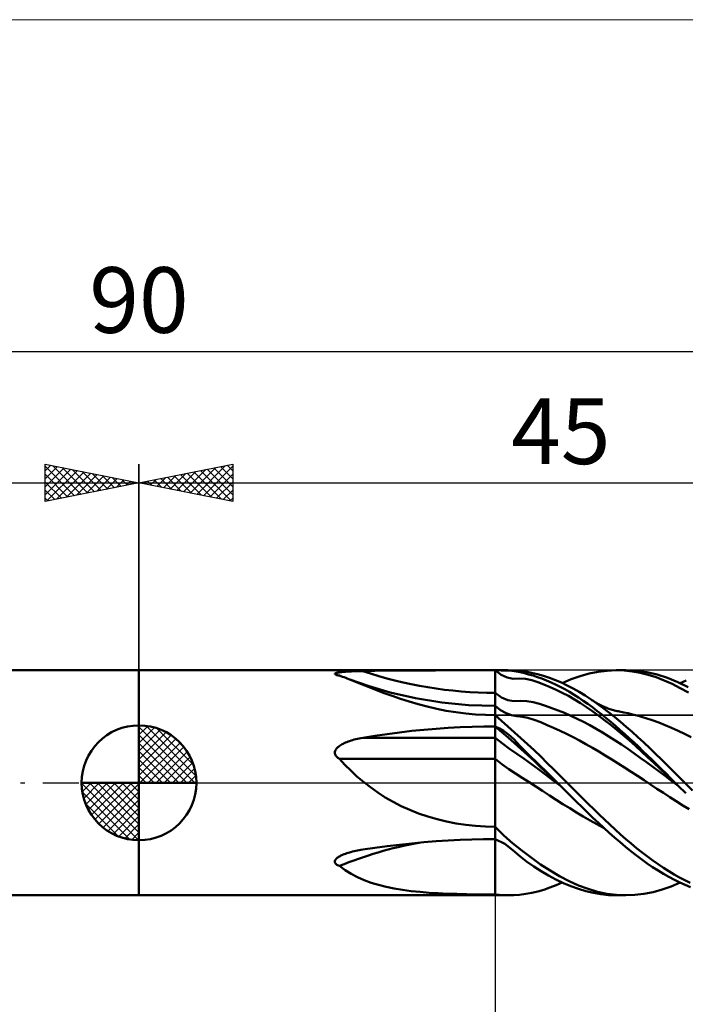
# Model space of a CAD drawing. Units: millimetres. Extents: x -26 to 187, y -41 to 41.
# Drawn here: x 39 to 74, y -12 to 41 of the extents above; entities that cross this region are included whole.
import ezdxf
from ezdxf.enums import TextEntityAlignment as Align

# ---------------------------------------------------------------- set-up
doc = ezdxf.new("R2010")
doc.units = ezdxf.units.MM
doc.header["$LTSCALE"] = 4.8
doc.linetypes.add('cc_dim_arrow', pattern=[0])
doc.linetypes.add('LONGDASH_DASH', pattern=[0.85, 0.4, -0.2, 0.05, -0.2])
for name, color, linetype in [('1', 4, 'CONTINUOUS'), ('2', 7, 'CONTINUOUS'), ('4', 2, 'LONGDASH_DASH'), ('CUT', 1, 'CONTINUOUS'), ('INFTOTAL', 9, 'CONTINUOUS'), ('NOCUT', 7, 'CONTINUOUS'), ('SK1', 4, 'CONTINUOUS'), ('SK2', 7, 'CONTINUOUS'), ('SK4', 2, 'LONGDASH_DASH')]:
    doc.layers.add(name, color=color, linetype=linetype)
doc.styles.get("Standard").update_dxf_attribs({"font": 'Monospac821 BT'})

msp = doc.modelspace()

# ---------------------------------------------------------------- linework, layer by layer
at = {"color": 4, "linetype": 'cc_dim_arrow'}
for p, q in [((45, 2.983), (45.077, 3.06)), ((45, 2.55), (45.474, 3.024)), ((45, 2.983), (47.983, 0)), ((45, 2.117), (45.83, 2.946)), ((45, 1.684), (46.153, 2.836)), ((45, 1.25), (46.447, 2.698)), ((45.377, 3.039), (48.039, 0.377)), ((45.932, 2.917), (47.917, 0.932)), ((45, 2.55), (47.55, 0)), ((45, 0.817), (46.717, 2.534)), ((45, 0.384), (46.964, 2.349)), ((45, 2.117), (47.117, 0)), ((45.049, 0), (47.189, 2.14)), ((46.82, 2.462), (47.462, 1.82)), ((45, 1.684), (46.684, 0)), ((45.482, 0), (47.392, 1.91)), ((45.915, 0), (47.574, 1.659)), ((45, 1.25), (46.25, 0)), ((46.348, 0), (47.731, 1.383)), ((46.781, 0), (47.864, 1.082)), ((45, 0.817), (45.817, 0)), ((47.214, 0), (47.968, 0.754)), ((41.94, -0.077), (42.017, 0)), ((41.976, -0.474), (42.45, 0)), ((42.054, -0.83), (42.883, 0)), ((42.164, -1.153), (43.316, 0)), ((42.302, -1.447), (43.75, 0)), ((42.353, 0), (45, -2.647)), ((42.466, -1.717), (44.183, 0)), ((42.651, -1.964), (44.616, 0)), ((42.786, 0), (45, -2.214)), ((43.219, 0), (45, -1.781)), ((43.652, 0), (45, -1.348)), ((44.085, 0), (45, -0.915)), ((44.518, 0), (45, -0.482)), ((44.951, 0), (45, -0.049)), ((45, 0.384), (45.384, 0)), ((47.647, 0), (48.037, 0.39)), ((41.938, -0.019), (44.981, -3.062)), ((41.979, -0.492), (44.508, -3.021)), ((42.86, -2.189), (45, -0.049)), ((43.09, -2.392), (45, -0.482)), ((43.341, -2.574), (45, -0.915)), ((42.137, -1.084), (43.916, -2.863)), ((43.617, -2.731), (45, -1.348)), ((43.918, -2.864), (45, -1.781)), ((44.246, -2.968), (45, -2.214)), ((44.61, -3.037), (45, -2.647))]:
    msp.add_line(p, q, dxfattribs=at)
at = {"layer": '1', "color": 4, "linetype": 'CONTINUOUS', "lineweight": 50}
for p, q in [((45, 6), (64, 6)), ((45, 6), (45, 6)), ((45, -6), (45, 6)), ((45, -6), (45, 6)), ((55.446, 5.812), (55.452, 5.823)), ((55.448, 5.8), (55.446, 5.812)), ((55.458, 5.788), (55.448, 5.8)), ((55.452, 5.823), (55.465, 5.834)), ((55.475, 5.776), (55.458, 5.788)), ((55.465, 5.834), (55.484, 5.844)), ((55.484, 5.844), (55.507, 5.853)), ((55.507, 5.853), (55.534, 5.861)), ((55.534, 5.861), (55.565, 5.869)), ((55.565, 5.869), (55.598, 5.876)), ((55.598, 5.876), (55.632, 5.883)), ((55.632, 5.883), (55.668, 5.889)), ((55.668, 5.889), (55.707, 5.894)), ((55.707, 5.894), (55.749, 5.9)), ((55.749, 5.9), (55.794, 5.905)), ((55.794, 5.905), (55.842, 5.91)), ((55.842, 5.91), (55.892, 5.915)), ((55.892, 5.915), (55.945, 5.92)), ((55.945, 5.92), (56.001, 5.924)), ((56.001, 5.924), (56.06, 5.928)), ((56.06, 5.928), (56.121, 5.932)), ((56.121, 5.932), (56.184, 5.936)), ((56.184, 5.936), (56.25, 5.939)), ((56.25, 5.939), (56.318, 5.943)), ((56.318, 5.943), (56.388, 5.946)), ((56.388, 5.946), (56.46, 5.949)), ((56.46, 5.949), (56.534, 5.951)), ((56.534, 5.951), (56.61, 5.954)), ((56.61, 5.954), (56.688, 5.956)), ((56.688, 5.956), (56.768, 5.959)), ((56.768, 5.959), (56.85, 5.961)), ((56.85, 5.961), (56.933, 5.962)), ((56.933, 5.962), (57.579, 5.974)), ((57.579, 5.974), (58.226, 5.983)), ((58.226, 5.983), (58.873, 5.989)), ((58.873, 5.989), (59.52, 5.994)), ((59.52, 5.994), (60.165, 5.997)), ((60.165, 5.997), (60.81, 5.998)), ((60.81, 5.998), (61.453, 5.999)), ((61.453, 5.999), (62.094, 6)), ((62.094, 6), (62.733, 6)), ((63.368, 6), (62.733, 6)), ((64, 6), (63.368, 6)), ((64.323, 5.757), (64, 6)), ((64, 6), (64, 6)), ((64, 6), (64, 6)), ((64, 6), (64, 6)), ((64, 6), (64, 6)), ((64, 6), (64, 6)), ((64, 6), (64, 6)), ((64.319, 5.997), (64, 6)), ((64, 6), (64.669, 6)), ((64, -6), (64, 6)), ((64.611, 5.987), (64.319, 5.997)), ((64.88, 5.966), (64.611, 5.987)), ((64.993, 5.991), (64.681, 6)), ((65.124, 5.933), (64.88, 5.966)), ((65.306, 5.968), (64.993, 5.991)), ((65.335, 5.892), (65.124, 5.933)), ((65.625, 5.928), (65.306, 5.968)), ((65.555, 5.842), (65.335, 5.892)), ((65.784, 5.783), (65.555, 5.842)), ((65.943, 5.871), (65.625, 5.928)), ((66.016, 5.716), (65.784, 5.783)), ((66.257, 5.798), (65.943, 5.871)), ((66.572, 5.708), (66.257, 5.798)), ((68.531, 5.693), (69.009, 5.826)), ((69.009, 5.826), (69.487, 5.922)), ((69.487, 5.922), (69.965, 5.98)), ((69.965, 5.98), (70.443, 6)), ((70.871, 5.986), (70.443, 6)), ((70.457, 6), (70.974, 6)), ((71.301, 5.941), (70.871, 5.986)), ((71.527, 5.975), (70.974, 6)), ((71.73, 5.866), (71.301, 5.941)), ((72.08, 5.898), (71.527, 5.975)), ((72.158, 5.761), (71.73, 5.866)), ((72.632, 5.772), (72.08, 5.898)), ((55.499, 5.765), (55.475, 5.776)), ((55.524, 5.756), (55.499, 5.765)), ((55.552, 5.747), (55.524, 5.756)), ((55.584, 5.738), (55.552, 5.747)), ((55.617, 5.731), (55.584, 5.738)), ((55.652, 5.724), (55.617, 5.731)), ((55.688, 5.717), (55.652, 5.724)), ((55.77, 5.688), (55.688, 5.717)), ((55.854, 5.657), (55.77, 5.688)), ((55.938, 5.626), (55.854, 5.657)), ((56.024, 5.594), (55.938, 5.626)), ((56.111, 5.561), (56.024, 5.594)), ((56.199, 5.527), (56.111, 5.561)), ((57.275, 5.146), (56.195, 5.529)), ((56.543, 5.392), (56.199, 5.527)), ((56.903, 5.248), (56.543, 5.392)), ((64.643, 5.61), (64.323, 5.757)), ((64.964, 5.55), (64.643, 5.61)), ((64.964, 5.55), (65.292, 5.556)), ((65.623, 5.537), (65.292, 5.556)), ((65.952, 5.473), (65.623, 5.537)), ((66.278, 5.373), (65.952, 5.473)), ((66.252, 5.64), (66.016, 5.716)), ((66.489, 5.557), (66.252, 5.64)), ((66.601, 5.245), (66.278, 5.373)), ((66.732, 5.463), (66.489, 5.557)), ((66.889, 5.601), (66.572, 5.708)), ((66.978, 5.358), (66.732, 5.463)), ((67.208, 5.479), (66.889, 5.601)), ((67.223, 5.243), (66.978, 5.358)), ((67.527, 5.342), (67.208, 5.479)), ((67.845, 5.19), (67.527, 5.342)), ((67.574, 5.32), (68.052, 5.524)), ((68.052, 5.524), (68.531, 5.693)), ((72.586, 5.626), (72.158, 5.761)), ((73.016, 5.463), (72.586, 5.626)), ((73.185, 5.597), (72.632, 5.772)), ((73.445, 5.272), (73.016, 5.463)), ((73.738, 5.374), (73.185, 5.597)), ((73.873, 5.054), (73.445, 5.272)), ((74.291, 5.106), (73.738, 5.374)), ((73.857, 5.32), (74.177, 5.461)), ((57.277, 5.098), (56.903, 5.248)), ((58.399, 4.817), (57.275, 5.146)), ((57.667, 4.943), (57.277, 5.098)), ((58.075, 4.787), (57.667, 4.943)), ((58.499, 4.632), (58.075, 4.787)), ((59.756, 4.507), (58.399, 4.817)), ((64.335, 4.551), (64, 4.8)), ((66.923, 5.108), (66.601, 5.245)), ((67.248, 4.962), (66.923, 5.108)), ((67.467, 5.12), (67.223, 5.243)), ((67.574, 4.805), (67.248, 4.962)), ((67.711, 4.988), (67.467, 5.12)), ((67.9, 4.633), (67.574, 4.805)), ((67.957, 4.847), (67.711, 4.988)), ((68.162, 5.023), (67.845, 5.19)), ((68.202, 4.698), (67.957, 4.847)), ((68.479, 4.843), (68.162, 5.023)), ((68.795, 4.65), (68.479, 4.843)), ((74.302, 4.81), (73.873, 5.054)), ((58.942, 4.479), (58.499, 4.632)), ((59.404, 4.331), (58.942, 4.479)), ((59.885, 4.19), (59.404, 4.331)), ((61.153, 4.282), (59.756, 4.507)), ((62.57, 4.146), (61.153, 4.282)), ((64.667, 4.404), (64.335, 4.551)), ((65, 4.353), (64.667, 4.404)), ((65, 4.353), (65.34, 4.372)), ((65.68, 4.359), (65.34, 4.372)), ((66.02, 4.303), (65.68, 4.359)), ((66.356, 4.213), (66.02, 4.303)), ((66.69, 4.099), (66.356, 4.213)), ((68.226, 4.446), (67.9, 4.633)), ((68.447, 4.542), (68.202, 4.698)), ((68.552, 4.247), (68.226, 4.446)), ((68.693, 4.378), (68.447, 4.542)), ((68.877, 4.034), (68.552, 4.247)), ((68.938, 4.206), (68.693, 4.378)), ((69.111, 4.444), (68.795, 4.65)), ((69.183, 4.028), (68.938, 4.206)), ((69.423, 4.228), (69.111, 4.444)), ((69.156, 4.414), (69.111, 4.444)), ((69.2, 4.386), (69.156, 4.414)), ((69.251, 4.353), (69.2, 4.386)), ((69.303, 4.321), (69.251, 4.353)), ((69.355, 4.29), (69.303, 4.321)), ((69.406, 4.259), (69.355, 4.29)), ((69.458, 4.23), (69.406, 4.259)), ((69.735, 4.001), (69.423, 4.228)), ((69.51, 4.201), (69.458, 4.23)), ((69.561, 4.173), (69.51, 4.201)), ((60.379, 4.061), (59.885, 4.19)), ((60.88, 3.946), (60.379, 4.061)), ((61.389, 3.847), (60.88, 3.946)), ((61.904, 3.764), (61.389, 3.847)), ((62.424, 3.698), (61.904, 3.764)), ((62.947, 3.651), (62.424, 3.698)), ((64, 4.1), (62.57, 4.146)), ((64.289, 3.872), (64, 4.1)), ((64.577, 3.708), (64.289, 3.872)), ((64.864, 3.605), (64.577, 3.708)), ((67.025, 3.981), (66.69, 4.099)), ((67.361, 3.858), (67.025, 3.981)), ((67.699, 3.724), (67.361, 3.858)), ((68.036, 3.578), (67.699, 3.724)), ((69.202, 3.81), (68.877, 4.034)), ((69.428, 3.843), (69.183, 4.028)), ((69.527, 3.574), (69.202, 3.81)), ((69.674, 3.652), (69.428, 3.843)), ((69.613, 4.146), (69.561, 4.173)), ((69.669, 4.118), (69.613, 4.146)), ((69.726, 4.091), (69.669, 4.118)), ((69.782, 4.064), (69.726, 4.091)), ((70.048, 3.763), (69.735, 4.001)), ((69.839, 4.039), (69.782, 4.064)), ((69.895, 4.015), (69.839, 4.039)), ((69.952, 3.992), (69.895, 4.015)), ((70.008, 3.97), (69.952, 3.992)), ((70.065, 3.949), (70.008, 3.97)), ((70.361, 3.514), (70.048, 3.763)), ((70.118, 3.93), (70.065, 3.949)), ((70.181, 3.909), (70.118, 3.93)), ((70.244, 3.889), (70.181, 3.909)), ((70.307, 3.871), (70.244, 3.889)), ((70.37, 3.854), (70.307, 3.871)), ((70.433, 3.838), (70.37, 3.854)), ((70.496, 3.824), (70.433, 3.838)), ((70.559, 3.812), (70.496, 3.824)), ((70.622, 3.8), (70.559, 3.812)), ((70.857, 3.756), (70.622, 3.8)), ((71.093, 3.706), (70.857, 3.756)), ((71.329, 3.65), (71.093, 3.706)), ((63.473, 3.623), (62.947, 3.651)), ((64, 3.613), (63.473, 3.623)), ((64.328, 3.306), (64, 3.613)), ((64, 3.613), (64, 3.613)), ((64, 3.613), (64, 3.613)), ((64, 3.613), (64, 3.613)), ((64, 3.613), (64, 3.613)), ((64, 3.613), (64, 3.613)), ((64, 3.613), (64, 3.613)), ((64, 3), (64, 3.613)), ((64.671, 2.998), (64.328, 3.306)), ((65.154, 3.555), (64.864, 3.605)), ((65.447, 3.525), (65.154, 3.555)), ((65.739, 3.464), (65.447, 3.525)), ((66.086, 3.36), (65.739, 3.464)), ((66.429, 3.226), (66.086, 3.36)), ((66.772, 3.078), (66.429, 3.226)), ((68.373, 3.42), (68.036, 3.578)), ((68.71, 3.251), (68.373, 3.42)), ((69.046, 3.071), (68.71, 3.251)), ((69.852, 3.328), (69.527, 3.574)), ((69.919, 3.454), (69.674, 3.652)), ((70.178, 3.072), (69.852, 3.328)), ((70.164, 3.251), (69.919, 3.454)), ((70.409, 3.042), (70.164, 3.251)), ((70.674, 3.256), (70.361, 3.514)), ((70.987, 2.989), (70.674, 3.256)), ((71.564, 3.589), (71.329, 3.65)), ((71.8, 3.522), (71.564, 3.589)), ((72.035, 3.45), (71.8, 3.522)), ((72.379, 3.336), (72.035, 3.45)), ((72.723, 3.21), (72.379, 3.336)), ((73.067, 3.072), (72.723, 3.21)), ((45, 0), (45, 3.062)), ((58.237, 2.602), (58.892, 2.688)), ((58.892, 2.688), (59.547, 2.763)), ((59.547, 2.763), (60.2, 2.828)), ((60.2, 2.828), (60.85, 2.882)), ((60.85, 2.882), (61.496, 2.925)), ((61.496, 2.925), (62.135, 2.959)), ((62.135, 2.959), (62.767, 2.982)), ((62.767, 2.982), (63.389, 2.996)), ((63.389, 2.996), (64, 3)), ((64.345, 2.709), (64, 3)), ((64, 3), (64, 3)), ((64.228, 2.897), (64, 3)), ((64, 3), (64, 3)), ((64, 3), (64, 3)), ((64, 3), (64, 3)), ((64, 3), (64, 3)), ((64.442, 2.774), (64.228, 2.897)), ((64.688, 2.417), (64.345, 2.709)), ((64.643, 2.631), (64.442, 2.774)), ((64.833, 2.472), (64.643, 2.631)), ((65.023, 2.691), (64.671, 2.998)), ((65.375, 2.386), (65.023, 2.691)), ((67.115, 2.927), (66.772, 3.078)), ((67.46, 2.772), (67.115, 2.927)), ((67.805, 2.609), (67.46, 2.772)), ((69.382, 2.881), (69.046, 3.071)), ((69.719, 2.682), (69.382, 2.881)), ((70.055, 2.475), (69.719, 2.682)), ((70.503, 2.807), (70.178, 3.072)), ((70.654, 2.828), (70.409, 3.042)), ((70.829, 2.534), (70.503, 2.807)), ((70.899, 2.61), (70.654, 2.828)), ((71.3, 2.713), (70.987, 2.989)), ((71.612, 2.431), (71.3, 2.713)), ((73.411, 2.926), (73.067, 3.072)), ((73.755, 2.77), (73.411, 2.926)), ((74.099, 2.605), (73.755, 2.77)), ((55.891, 2.085), (55.952, 2.115)), ((55.952, 2.115), (56.017, 2.145)), ((56.017, 2.145), (56.086, 2.173)), ((56.086, 2.173), (56.157, 2.2)), ((56.157, 2.2), (56.232, 2.227)), ((56.232, 2.227), (56.311, 2.253)), ((56.311, 2.253), (56.392, 2.277)), ((56.392, 2.277), (56.476, 2.301)), ((56.476, 2.301), (56.563, 2.323)), ((56.563, 2.323), (56.653, 2.345)), ((56.653, 2.345), (56.745, 2.364)), ((56.745, 2.364), (56.839, 2.383)), ((56.839, 2.383), (56.933, 2.4)), ((56.933, 2.4), (57.584, 2.506)), ((56.933, 2.4), (64, 2.4)), ((57.584, 2.506), (58.237, 2.602)), ((64.384, 2.09), (64, 2.4)), ((65.033, 2.118), (64.688, 2.417)), ((65.009, 2.306), (64.833, 2.472)), ((65.173, 2.138), (65.009, 2.306)), ((65.385, 1.799), (65.033, 2.118)), ((65.321, 1.98), (65.173, 2.138)), ((65.73, 2.065), (65.375, 2.386)), ((68.149, 2.436), (67.805, 2.609)), ((68.494, 2.255), (68.149, 2.436)), ((68.838, 2.066), (68.494, 2.255)), ((70.392, 2.26), (70.055, 2.475)), ((70.728, 2.038), (70.392, 2.26)), ((71.154, 2.253), (70.829, 2.534)), ((71.145, 2.387), (70.899, 2.61)), ((71.391, 2.159), (71.145, 2.387)), ((71.48, 1.966), (71.154, 2.253)), ((71.636, 1.929), (71.391, 2.159)), ((71.925, 2.142), (71.612, 2.431)), ((72.238, 1.847), (71.925, 2.142)), ((74.443, 2.431), (74.099, 2.605)), ((55.446, 1.611), (55.451, 1.657)), ((55.448, 1.565), (55.446, 1.611)), ((55.451, 1.657), (55.464, 1.702)), ((55.464, 1.702), (55.484, 1.745)), ((55.484, 1.745), (55.508, 1.785)), ((55.508, 1.785), (55.537, 1.823)), ((55.537, 1.823), (55.569, 1.859)), ((55.569, 1.859), (55.603, 1.893)), ((55.603, 1.893), (55.641, 1.926)), ((55.641, 1.926), (55.683, 1.959)), ((55.683, 1.959), (55.729, 1.991)), ((55.729, 1.991), (55.779, 2.023)), ((55.779, 2.023), (55.833, 2.054)), ((55.833, 2.054), (55.891, 2.085)), ((64.767, 1.808), (64.384, 2.09)), ((65.152, 1.543), (64.767, 1.808)), ((65.475, 1.82), (65.321, 1.98)), ((65.739, 1.472), (65.385, 1.799)), ((65.633, 1.659), (65.475, 1.82)), ((65.795, 1.496), (65.633, 1.659)), ((66.079, 1.733), (65.73, 2.065)), ((66.427, 1.395), (66.079, 1.733)), ((69.183, 1.87), (68.838, 2.066)), ((69.527, 1.667), (69.183, 1.87)), ((69.871, 1.459), (69.527, 1.667)), ((71.065, 1.81), (70.728, 2.038)), ((71.402, 1.576), (71.065, 1.81)), ((71.738, 1.337), (71.402, 1.576)), ((71.805, 1.673), (71.48, 1.966)), ((71.882, 1.695), (71.636, 1.929)), ((72.13, 1.375), (71.805, 1.673)), ((72.127, 1.458), (71.882, 1.695)), ((72.551, 1.547), (72.238, 1.847)), ((55.459, 1.52), (55.448, 1.565)), ((55.478, 1.477), (55.459, 1.52)), ((55.503, 1.436), (55.478, 1.477)), ((55.533, 1.399), (55.503, 1.436)), ((55.568, 1.365), (55.533, 1.399)), ((55.606, 1.334), (55.568, 1.365)), ((55.646, 1.306), (55.606, 1.334)), ((55.688, 1.281), (55.646, 1.306)), ((55.981, 0.962), (55.688, 1.281)), ((55.688, 1.281), (64, 1.281)), ((64.36, 0.993), (64, 1.281)), ((65.544, 1.271), (65.152, 1.543)), ((65.935, 0.988), (65.544, 1.271)), ((66.09, 1.145), (65.739, 1.472)), ((65.958, 1.334), (65.795, 1.496)), ((66.124, 1.173), (65.958, 1.334)), ((66.437, 0.822), (66.09, 1.145)), ((66.29, 1.011), (66.124, 1.173)), ((66.776, 1.05), (66.427, 1.395)), ((70.215, 1.246), (69.871, 1.459)), ((70.56, 1.03), (70.215, 1.246)), ((72.075, 1.093), (71.738, 1.337)), ((72.412, 0.847), (72.075, 1.093)), ((72.372, 1.219), (72.127, 1.458)), ((72.456, 1.073), (72.13, 1.375)), ((72.617, 0.978), (72.372, 1.219)), ((72.781, 0.768), (72.456, 1.073)), ((72.864, 1.242), (72.551, 1.547)), ((73.177, 0.935), (72.864, 1.242)), ((56.293, 0.65), (55.981, 0.962)), ((56.624, 0.344), (56.293, 0.65)), ((64.718, 0.734), (64.36, 0.993)), ((65.077, 0.499), (64.718, 0.734)), ((66.323, 0.702), (65.935, 0.988)), ((66.457, 0.85), (66.29, 1.011)), ((66.707, 0.417), (66.323, 0.702)), ((66.782, 0.5), (66.437, 0.822)), ((66.627, 0.685), (66.457, 0.85)), ((66.8, 0.516), (66.627, 0.685)), ((67.127, 0.701), (66.776, 1.05)), ((67.479, 0.351), (67.127, 0.701)), ((70.904, 0.81), (70.56, 1.03)), ((71.249, 0.587), (70.904, 0.81)), ((71.593, 0.363), (71.249, 0.587)), ((72.748, 0.598), (72.412, 0.847)), ((72.863, 0.735), (72.617, 0.978)), ((73.085, 0.347), (72.748, 0.598)), ((73.106, 0.461), (72.781, 0.768)), ((73.109, 0.491), (72.863, 0.735)), ((73.489, 0.625), (73.177, 0.935)), ((73.802, 0.313), (73.489, 0.625)), ((45, 0), (41.938, 0)), ((45, 0), (48.062, 0)), ((45, -3.062), (45, 0)), ((56.974, 0.046), (56.624, 0.344)), ((57.343, -0.241), (56.974, 0.046)), ((65.442, 0.272), (65.077, 0.499)), ((65.806, 0.037), (65.442, 0.272)), ((66.169, -0.201), (65.806, 0.037)), ((67.092, 0.13), (66.707, 0.417)), ((67.128, 0.173), (66.782, 0.5)), ((66.973, 0.345), (66.8, 0.516)), ((67.146, 0.173), (66.973, 0.345)), ((67.479, -0.161), (67.092, 0.13)), ((67.477, -0.159), (67.128, 0.173)), ((67.318, 0), (67.146, 0.173)), ((67.344, -0.026), (67.318, 0)), ((67.832, 0), (67.479, 0.351)), ((68.117, -0.286), (67.832, 0)), ((71.938, 0.137), (71.593, 0.363)), ((72.282, -0.089), (71.938, 0.137)), ((73.421, 0.094), (73.085, 0.347)), ((73.432, 0.152), (73.106, 0.461)), ((73.354, 0.246), (73.109, 0.491)), ((73.6, 0), (73.354, 0.246)), ((73.758, -0.159), (73.421, 0.094)), ((73.757, -0.158), (73.432, 0.152)), ((74.115, 0), (73.802, 0.313)), ((74.525, -0.409), (74.115, 0)), ((57.731, -0.516), (57.343, -0.241)), ((58.135, -0.776), (57.731, -0.516)), ((66.529, -0.437), (66.169, -0.201)), ((66.889, -0.671), (66.529, -0.437)), ((67.371, -0.052), (67.344, -0.026)), ((67.397, -0.079), (67.371, -0.052)), ((67.423, -0.105), (67.397, -0.079)), ((67.449, -0.131), (67.423, -0.105)), ((67.476, -0.158), (67.449, -0.131)), ((67.764, -0.447), (67.476, -0.158)), ((68.054, -0.735), (67.764, -0.447)), ((68.403, -0.57), (68.117, -0.286)), ((72.626, -0.315), (72.282, -0.089)), ((72.971, -0.54), (72.626, -0.315)), ((73.626, -0.026), (73.6, 0)), ((73.652, -0.052), (73.626, -0.026)), ((73.678, -0.079), (73.652, -0.052)), ((73.704, -0.105), (73.678, -0.079)), ((73.731, -0.131), (73.704, -0.105)), ((73.757, -0.157), (73.731, -0.131)), ((74.159, -0.559), (73.757, -0.157)), ((58.555, -1.018), (58.135, -0.776)), ((58.991, -1.242), (58.555, -1.018)), ((67.25, -0.903), (66.889, -0.671)), ((67.612, -1.133), (67.25, -0.903)), ((68.343, -1.022), (68.054, -0.735)), ((68.633, -1.306), (68.343, -1.022)), ((68.689, -0.854), (68.403, -0.57)), ((68.975, -1.135), (68.689, -0.854)), ((73.315, -0.763), (72.971, -0.54)), ((73.66, -0.984), (73.315, -0.763)), ((74.004, -1.202), (73.66, -0.984)), ((59.444, -1.448), (58.991, -1.242)), ((59.914, -1.635), (59.444, -1.448)), ((67.974, -1.358), (67.612, -1.133)), ((68.335, -1.579), (67.974, -1.358)), ((68.922, -1.587), (68.633, -1.306)), ((69.26, -1.414), (68.975, -1.135)), ((69.545, -1.69), (69.26, -1.414)), ((74.348, -1.415), (74.004, -1.202)), ((60.402, -1.802), (59.914, -1.635)), ((60.901, -1.947), (60.402, -1.802)), ((61.407, -2.069), (60.901, -1.947)), ((61.918, -2.167), (61.407, -2.069)), ((68.697, -1.794), (68.335, -1.579)), ((69.058, -2.002), (68.697, -1.794)), ((69.212, -1.864), (68.922, -1.587)), ((69.42, -2.203), (69.058, -2.002)), ((69.501, -2.136), (69.212, -1.864)), ((69.83, -1.962), (69.545, -1.69)), ((70.116, -2.229), (69.83, -1.962)), ((62.435, -2.244), (61.918, -2.167)), ((62.955, -2.298), (62.435, -2.244)), ((63.477, -2.331), (62.955, -2.298)), ((64, -2.342), (63.477, -2.331)), ((64.452, -2.802), (64, -2.342)), ((64, -2.342), (64, -2.342)), ((64, -2.342), (64, -2.342)), ((64, -2.342), (64, -2.342)), ((64, -2.342), (64, -2.342)), ((64, -2.342), (64, -2.342)), ((64, -3), (64, -2.342)), ((69.781, -2.395), (69.42, -2.203)), ((69.79, -2.404), (69.501, -2.136)), ((70.08, -2.666), (69.79, -2.404)), ((70.402, -2.492), (70.116, -2.229)), ((70.687, -2.749), (70.402, -2.492)), ((60.199, -3.169), (60.845, -3.117)), ((60.845, -3.117), (61.487, -3.074)), ((61.487, -3.074), (62.125, -3.042)), ((62.125, -3.042), (62.757, -3.018)), ((62.757, -3.018), (63.382, -3.005)), ((63.382, -3.005), (64, -3)), ((64.507, -3.262), (64, -3)), ((64, -3), (64, -3)), ((64, -3), (64, -3)), ((64, -3), (64, -3)), ((64, -3), (64, -3)), ((64, -3), (64, -3)), ((64.929, -3.221), (64.452, -2.802)), ((70.369, -2.922), (70.08, -2.666)), ((70.658, -3.172), (70.369, -2.922)), ((70.973, -2.999), (70.687, -2.749)), ((71.259, -3.243), (70.973, -2.999)), ((56.307, -3.691), (56.388, -3.67)), ((56.388, -3.67), (56.473, -3.649)), ((56.473, -3.649), (56.56, -3.63)), ((56.56, -3.63), (56.649, -3.612)), ((56.649, -3.612), (56.742, -3.594)), ((56.742, -3.594), (56.836, -3.578)), ((56.836, -3.578), (56.933, -3.562)), ((56.933, -3.562), (57.588, -3.467)), ((57.588, -3.467), (58.243, -3.38)), ((58.243, -3.38), (58.897, -3.301)), ((58.897, -3.301), (59.549, -3.23)), ((59.549, -3.23), (60.199, -3.169)), ((64.946, -3.591), (64.507, -3.262)), ((65.417, -3.607), (64.929, -3.221)), ((65.314, -3.909), (64.946, -3.591)), ((65.922, -3.991), (65.417, -3.607)), ((70.947, -3.414), (70.658, -3.172)), ((71.237, -3.648), (70.947, -3.414)), ((71.527, -3.873), (71.237, -3.648)), ((71.544, -3.48), (71.259, -3.243)), ((71.83, -3.709), (71.544, -3.48)), ((55.446, -4.196), (55.454, -4.158)), ((55.449, -4.234), (55.446, -4.196)), ((55.454, -4.158), (55.471, -4.12)), ((55.471, -4.12), (55.495, -4.085)), ((55.495, -4.085), (55.524, -4.051)), ((55.524, -4.051), (55.558, -4.019)), ((55.558, -4.019), (55.596, -3.99)), ((55.596, -3.99), (55.636, -3.962)), ((55.636, -3.962), (55.678, -3.935)), ((55.678, -3.935), (55.724, -3.909)), ((55.724, -3.909), (55.774, -3.883)), ((55.774, -3.883), (55.827, -3.858)), ((55.827, -3.858), (55.885, -3.832)), ((55.885, -3.832), (55.946, -3.807)), ((55.946, -3.807), (56.011, -3.783)), ((56.011, -3.783), (56.081, -3.759)), ((56.081, -3.759), (56.153, -3.735)), ((56.153, -3.735), (56.228, -3.713)), ((56.228, -3.713), (56.307, -3.691)), ((65.677, -4.197), (65.314, -3.909)), ((66.056, -4.465), (65.677, -4.197)), ((66.42, -4.352), (65.922, -3.991)), ((71.817, -4.09), (71.527, -3.873)), ((72.106, -4.297), (71.817, -4.09)), ((72.116, -3.929), (71.83, -3.709)), ((72.401, -4.14), (72.116, -3.929)), ((72.687, -4.342), (72.401, -4.14)), ((55.462, -4.272), (55.449, -4.234)), ((55.484, -4.307), (55.462, -4.272)), ((55.515, -4.338), (55.484, -4.307)), ((55.552, -4.367), (55.515, -4.338)), ((55.595, -4.393), (55.552, -4.367)), ((55.64, -4.416), (55.595, -4.393)), ((55.688, -4.436), (55.64, -4.416)), ((55.997, -4.658), (55.688, -4.436)), ((56.321, -4.856), (55.997, -4.658)), ((66.442, -4.71), (66.056, -4.465)), ((66.923, -4.685), (66.42, -4.352)), ((66.839, -4.941), (66.442, -4.71)), ((67.431, -4.985), (66.923, -4.685)), ((72.395, -4.494), (72.106, -4.297)), ((72.684, -4.68), (72.395, -4.494)), ((72.974, -4.856), (72.684, -4.68)), ((72.972, -4.534), (72.687, -4.342)), ((73.258, -4.716), (72.972, -4.534)), ((73.544, -4.887), (73.258, -4.716)), ((56.66, -5.033), (56.321, -4.856)), ((57.015, -5.19), (56.66, -5.033)), ((57.386, -5.327), (57.015, -5.19)), ((67.24, -5.156), (66.839, -4.941)), ((67.639, -5.349), (67.24, -5.156)), ((67.938, -5.248), (67.431, -4.985)), ((68.444, -5.474), (67.938, -5.248)), ((73.264, -5.02), (72.974, -4.856)), ((73.554, -5.173), (73.264, -5.02)), ((73.829, -5.047), (73.544, -4.887)), ((73.843, -5.314), (73.554, -5.173)), ((74.115, -5.196), (73.829, -5.047)), ((74.401, -5.333), (74.115, -5.196)), ((57.776, -5.448), (57.386, -5.327)), ((58.183, -5.551), (57.776, -5.448)), ((58.609, -5.64), (58.183, -5.551)), ((59.055, -5.714), (58.609, -5.64)), ((59.518, -5.775), (59.055, -5.714)), ((59.991, -5.824), (59.518, -5.775)), ((66.272, -5.794), (66.594, -5.701)), ((66.594, -5.701), (66.92, -5.59)), ((66.92, -5.59), (67.247, -5.463)), ((67.247, -5.463), (67.574, -5.32)), ((68.039, -5.519), (67.639, -5.349)), ((68.44, -5.664), (68.039, -5.519)), ((68.841, -5.784), (68.44, -5.664)), ((68.95, -5.662), (68.444, -5.474)), ((69.456, -5.809), (68.95, -5.662)), ((72.416, -5.828), (72.896, -5.695)), ((72.896, -5.695), (73.376, -5.525)), ((73.376, -5.525), (73.857, -5.32)), ((74.132, -5.442), (73.843, -5.314)), ((74.422, -5.558), (74.132, -5.442)), ((45, -6), (45, -6)), ((45, -6), (64, -6)), ((60.472, -5.863), (59.991, -5.824)), ((60.961, -5.892), (60.472, -5.863)), ((61.456, -5.914), (60.961, -5.892)), ((61.959, -5.93), (61.456, -5.914)), ((62.465, -5.942), (61.959, -5.93)), ((62.975, -5.949), (62.465, -5.942)), ((63.487, -5.954), (62.975, -5.949)), ((64, -5.955), (63.487, -5.954)), ((64.108, -5.969), (64, -5.955)), ((64, -5.955), (64, -5.955)), ((64, -5.955), (64, -5.955)), ((64, -5.955), (64, -5.955)), ((64, -5.955), (64, -5.955)), ((64, -5.955), (64, -5.955)), ((64, -5.955), (64, -5.955)), ((64, -6), (64, -5.955)), ((64, -6), (64.669, -6)), ((64, -6), (64, -6)), ((64, -6), (64, -6)), ((64, -6), (64, -6)), ((64, -6), (64, -6)), ((64, -6), (64, -6)), ((64, -6), (64, -6)), ((64.219, -5.981), (64.108, -5.969)), ((64.331, -5.989), (64.219, -5.981)), ((64.446, -5.995), (64.331, -5.989)), ((64.562, -5.999), (64.446, -5.995)), ((64.679, -6), (64.562, -5.999)), ((64.679, -6), (64.989, -5.992)), ((64.989, -5.992), (65.302, -5.968)), ((65.302, -5.968), (65.626, -5.928)), ((65.626, -5.928), (65.951, -5.869)), ((65.951, -5.869), (66.272, -5.794)), ((69.242, -5.877), (68.841, -5.784)), ((69.642, -5.945), (69.242, -5.877)), ((69.962, -5.915), (69.456, -5.809)), ((70.043, -5.986), (69.642, -5.945)), ((70.468, -5.979), (69.962, -5.915)), ((70.443, -6), (70.043, -5.986)), ((70.457, -6), (70.974, -6)), ((70.974, -6), (70.468, -5.979)), ((70.974, -6), (71.454, -5.981)), ((71.454, -5.981), (71.935, -5.923)), ((71.935, -5.923), (72.416, -5.828))]:
    msp.add_line(p, q, dxfattribs=at)
for start, end in [(90, 180), (0, 90), (180, 270), (270, 0)]:
    msp.add_arc((45, 0), 3.062, start, end, dxfattribs=at)
for centre, major_axis, start_param, end_param in [((64, 21.492), (19.275, 0), 4.337002, 4.712389), ((64, -19.652), (19.437, 0), 1.782426, 2.012695)]:
    msp.add_ellipse(centre, major_axis=major_axis, ratio=0.866025, start_param=start_param, end_param=end_param, dxfattribs=at)
at = {"layer": '2', "color": 7, "linetype": 'CONTINUOUS', "lineweight": 25}
for p, q in [((45, 0), (45, 17)), ((45, 16), (50, 17)), ((47.727, 15.455), (49.09, 16.818)), ((48.08, 15.384), (49.62, 16.924)), ((48.434, 15.313), (50, 16.879)), ((49.344, 16.869), (50, 16.213)), ((49.698, 16.94), (50, 16.637)), ((50, 17), (50, 15)), ((45.959, 15.808), (46.438, 16.288)), ((46.313, 15.738), (46.969, 16.394)), ((46.516, 16.303), (47.274, 15.545)), ((46.666, 15.667), (47.499, 16.5)), ((46.869, 16.374), (47.804, 15.439)), ((47.02, 15.596), (48.029, 16.606)), ((47.223, 16.445), (48.335, 15.333)), ((47.373, 15.525), (48.56, 16.712)), ((47.577, 16.515), (48.865, 15.227)), ((47.93, 16.586), (49.395, 15.121)), ((48.284, 16.657), (49.926, 15.015)), ((48.637, 16.727), (50, 15.365)), ((48.787, 15.243), (50, 16.455)), ((48.991, 16.798), (50, 15.789)), ((45, 16), (90, 16)), ((50, 15), (45, 16)), ((45.102, 16.02), (45.153, 15.97)), ((45.252, 15.95), (45.378, 16.076)), ((45.455, 16.091), (45.683, 15.863)), ((45.605, 15.879), (45.908, 16.182)), ((45.809, 16.162), (46.213, 15.757)), ((46.162, 16.232), (46.744, 15.651)), ((49.141, 15.172), (50, 16.031)), ((49.495, 15.101), (50, 15.607)), ((49.848, 15.03), (50, 15.182)), ((64, -6), (64, -24))]:
    msp.add_line(p, q, dxfattribs=at)
at = {"layer": '4', "color": 2, "linetype": 'LONGDASH_DASH', "lineweight": 25}
msp.add_line((45, 0), (90, 0), dxfattribs=at)
at = {"layer": 'CUT', "color": 1, "linetype": 'CONTINUOUS', "lineweight": 25}
for p, q in [((90, 6), (64, 6)), ((64, 6), (64, 3.6)), ((64, 3.6), (90, 3.6))]:
    msp.add_line(p, q, dxfattribs=at)
at = {"layer": 'INFTOTAL', "color": 9, "linetype": 'CONTINUOUS', "lineweight": 18}
msp.add_line((133.1, 40.7), (-26.4, 40.7), dxfattribs=at)
at = {"layer": 'NOCUT', "color": 7, "linetype": 'CONTINUOUS', "lineweight": 25}
for p, q in [((64, 6), (45, 6)), ((45, 6), (45, 6)), ((45, 6), (45, 0)), ((64, 3.6), (64, 6)), ((64, 6), (64, 6)), ((89.8, 3.6), (64, 3.6)), ((45, 0), (89.8, 0))]:
    msp.add_line(p, q, dxfattribs=at)
at = {"layer": 'SK1', "color": 4, "linetype": 'CONTINUOUS', "lineweight": 50}
for p, q in [((45, 6), (0.6, 6)), ((0.6, -6), (45, -6))]:
    msp.add_line(p, q, dxfattribs=at)
at = {"layer": 'SK2', "color": 7, "linetype": 'CONTINUOUS', "lineweight": 25}
for p, q in [((0, 23), (90, 23)), ((40, 15), (40, 17)), ((40, 17), (45, 16)), ((40, 16.637), (40.302, 16.94)), ((40, 16.879), (41.566, 15.313)), ((40, 16.213), (40.656, 16.869)), ((40.38, 16.924), (41.92, 15.384)), ((40.91, 16.818), (42.273, 15.455)), ((45, 17), (45, 6)), ((40, 15.789), (41.009, 16.798)), ((40, 15.365), (41.363, 16.727)), ((40, 16.455), (41.213, 15.243)), ((40.074, 15.015), (41.716, 16.657)), ((40.605, 15.121), (42.07, 16.586)), ((41.135, 15.227), (42.423, 16.515)), ((41.44, 16.712), (42.627, 15.525)), ((41.665, 15.333), (42.777, 16.445)), ((41.971, 16.606), (42.98, 15.596)), ((42.196, 15.439), (43.131, 16.374)), ((42.501, 16.5), (43.334, 15.667)), ((42.726, 15.545), (43.484, 16.303)), ((43.031, 16.394), (43.687, 15.738)), ((43.562, 16.288), (44.041, 15.808)), ((0, 16), (45, 16)), ((40, 16.031), (40.859, 15.172)), ((45, 16), (40, 15)), ((43.256, 15.651), (43.838, 16.232)), ((43.787, 15.757), (44.191, 16.162)), ((44.092, 16.182), (44.395, 15.879)), ((44.317, 15.863), (44.545, 16.091)), ((44.622, 16.076), (44.748, 15.95)), ((44.847, 15.97), (44.898, 16.02)), ((40, 15.607), (40.505, 15.101)), ((40, 15.182), (40.152, 15.03))]:
    msp.add_line(p, q, dxfattribs=at)
at = {"layer": 'SK4', "color": 2, "linetype": 'LONGDASH_DASH', "lineweight": 25}
msp.add_line((-5, 0), (95, 0), dxfattribs=at)

# ---------------------------------------------------------------- texts
at = {"layer": '2', "color": 7, "linetype": 'CONTINUOUS', "lineweight": 25}
msp.add_text('45', height=3.5, dxfattribs=at).set_placement((67.5, 17), align=Align.CENTER)
at = {"layer": 'SK2', "color": 7, "linetype": 'CONTINUOUS', "lineweight": 25}
msp.add_text('90', height=3.5, dxfattribs=at).set_placement((45, 24), align=Align.CENTER)

doc.saveas('drawing.dxf')
